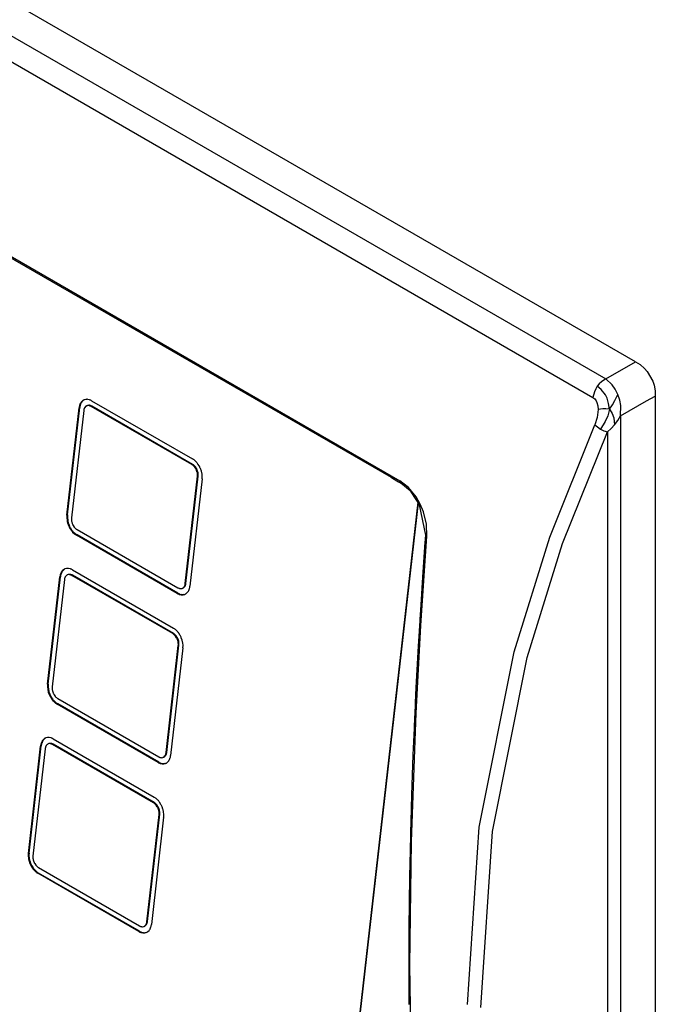
# Model space of a CAD drawing. Units: inches. Extents: x -418 to -29, y 85 to 371.
# Drawn here: x -144 to -136, y 239 to 253 of the extents above; entities that cross this region are included whole.
import ezdxf

# ---------------------------------------------------------------- set-up
doc = ezdxf.new("R2010")
doc.units = ezdxf.units.IN

# ---------------------------------------------------------------- blocks, each defined once
blk = doc.blocks.new('TOP__1', base_point=(-269.281, 261.008))
at = {"color": 4, "linetype": 'Continuous'}
for p, q in [((-136.213, 248.084), (-162.204, 263.09)), ((-160.887, 258.882), (-139.496, 246.532)), ((-136.213, 248.084), (-136.152, 248.046)), ((-136.152, 248.046), (-136.093, 247.995)), ((-136.093, 247.995), (-136.057, 247.954)), ((-136.057, 247.954), (-135.982, 247.823)), ((-135.982, 247.823), (-135.964, 247.771)), ((-135.964, 247.771), (-135.95, 247.695)), ((-135.95, 247.695), (-135.948, 247.624)), ((-143.638, 247.561), (-143.655, 247.545)), ((-143.629, 247.565), (-143.647, 247.548)), ((-143.619, 247.572), (-143.629, 247.565)), ((-143.615, 247.574), (-143.619, 247.572)), ((-143.594, 247.579), (-143.617, 247.573)), ((-143.544, 247.573), (-143.57, 247.579)), ((-143.517, 247.561), (-142.161, 246.778)), ((-135.948, 247.624), (-135.948, 231.805)), ((-143.85, 246.022), (-143.686, 247.464)), ((-143.841, 246.026), (-143.677, 247.468)), ((-143.624, 247.429), (-143.788, 245.986)), ((-143.67, 247.523), (-143.68, 247.496)), ((-143.661, 247.526), (-143.671, 247.499)), ((-143.598, 247.484), (-143.61, 247.47)), ((-143.565, 247.496), (-143.582, 247.493)), ((-143.582, 247.493), (-143.573, 247.496)), ((-143.556, 247.5), (-143.573, 247.496)), ((-142.17, 246.702), (-143.525, 247.485)), ((-142.161, 246.706), (-143.516, 247.488)), ((-142.111, 246.737), (-142.135, 246.76)), ((-142.118, 246.648), (-142.133, 246.669)), ((-142.109, 246.651), (-142.124, 246.673)), ((-142.099, 246.598), (-142.107, 246.623)), ((-142.09, 246.601), (-142.098, 246.627)), ((-142.07, 246.68), (-142.089, 246.71)), ((-142.043, 246.614), (-142.055, 246.648)), ((-142.259, 245.104), (-142.095, 246.546)), ((-142.25, 245.107), (-142.086, 246.549)), ((-142.033, 246.51), (-142.197, 245.068)), ((-142.032, 246.544), (-142.035, 246.579)), ((-139.496, 246.532), (-139.478, 246.52)), ((-139.478, 246.52), (-139.397, 246.472)), ((-139.397, 246.472), (-139.366, 246.454)), ((-139.366, 246.454), (-139.371, 246.458)), ((-139.24, 246.348), (-139.366, 246.454)), ((-139.234, 246.344), (-139.24, 246.348)), ((-139.228, 246.338), (-139.234, 246.344)), ((-139.227, 246.337), (-139.228, 246.338)), ((-139.161, 246.235), (-139.227, 246.337)), ((-139.115, 246.166), (-139.161, 246.235)), ((-139.135, 246.196), (-140.237, 236.508)), ((-139.132, 246.191), (-140.233, 236.509)), ((-139.113, 246.163), (-139.115, 246.166)), ((-139.112, 246.16), (-139.113, 246.163)), ((-139.031, 245.753), (-139.112, 246.16)), ((-143.851, 245.988), (-143.848, 245.953)), ((-143.843, 245.992), (-143.839, 245.957)), ((-143.84, 245.918), (-143.828, 245.885)), ((-143.831, 245.922), (-143.82, 245.888)), ((-143.813, 245.852), (-143.794, 245.822)), ((-143.804, 245.856), (-143.786, 245.826)), ((-143.785, 245.934), (-143.777, 245.909)), ((-143.765, 245.885), (-143.75, 245.863)), ((-143.713, 245.83), (-142.358, 245.047)), ((-143.773, 245.795), (-143.748, 245.772)), ((-143.764, 245.799), (-143.74, 245.776)), ((-142.367, 244.972), (-143.722, 245.754)), ((-142.358, 244.975), (-143.713, 245.758)), ((-139.038, 245.652), (-139.031, 245.753)), ((-139.069, 245.191), (-139.042, 245.591)), ((-139.042, 245.591), (-139.041, 245.602)), ((-139.041, 245.602), (-139.038, 245.652)), ((-143.896, 245.29), (-143.914, 245.273)), ((-143.887, 245.294), (-143.905, 245.277)), ((-143.877, 245.3), (-143.887, 245.294)), ((-143.873, 245.302), (-143.877, 245.3)), ((-143.853, 245.307), (-143.876, 245.301)), ((-143.802, 245.301), (-143.828, 245.308)), ((-143.775, 245.289), (-142.42, 244.506)), ((-144.108, 243.751), (-143.944, 245.193)), ((-144.1, 243.754), (-143.936, 245.196)), ((-143.883, 245.157), (-144.047, 243.715)), ((-143.928, 245.251), (-143.938, 245.224)), ((-143.919, 245.255), (-143.93, 245.228)), ((-143.856, 245.213), (-143.868, 245.199)), ((-143.823, 245.225), (-143.841, 245.221)), ((-143.832, 245.225), (-143.841, 245.221)), ((-143.814, 245.228), (-143.832, 245.225)), ((-142.428, 244.431), (-143.784, 245.213)), ((-142.419, 244.434), (-143.775, 245.217)), ((-139.094, 244.818), (-139.069, 245.191)), ((-142.319, 245.036), (-142.301, 245.039)), ((-142.301, 245.039), (-142.292, 245.043)), ((-142.286, 245.048), (-142.273, 245.062)), ((-142.277, 245.052), (-142.264, 245.065)), ((-142.214, 245.01), (-142.203, 245.036)), ((-142.34, 244.959), (-142.313, 244.953)), ((-142.331, 244.963), (-142.305, 244.957)), ((-142.289, 244.953), (-142.266, 244.959)), ((-142.28, 244.957), (-142.26, 244.962)), ((-142.246, 244.971), (-142.228, 244.988)), ((-139.106, 244.62), (-139.094, 244.818)), ((-139.127, 244.261), (-139.107, 244.604)), ((-139.107, 244.604), (-139.106, 244.62)), ((-142.369, 244.465), (-142.393, 244.488)), ((-142.377, 244.376), (-142.391, 244.398)), ((-142.368, 244.38), (-142.382, 244.402)), ((-142.329, 244.408), (-142.347, 244.438)), ((-142.301, 244.342), (-142.313, 244.376)), ((-142.517, 242.832), (-142.353, 244.274)), ((-142.509, 242.836), (-142.345, 244.278)), ((-142.292, 244.239), (-142.456, 242.796)), ((-142.357, 244.326), (-142.365, 244.352)), ((-142.348, 244.33), (-142.356, 244.355)), ((-142.29, 244.273), (-142.294, 244.307)), ((-139.157, 243.709), (-139.127, 244.261)), ((-144.11, 243.716), (-144.106, 243.682)), ((-144.101, 243.72), (-144.098, 243.685)), ((-139.167, 243.502), (-139.157, 243.709)), ((-144.099, 243.647), (-144.087, 243.613)), ((-144.09, 243.651), (-144.078, 243.617)), ((-144.071, 243.581), (-144.053, 243.551)), ((-144.063, 243.584), (-144.044, 243.554)), ((-144.043, 243.663), (-144.035, 243.637)), ((-144.023, 243.613), (-144.009, 243.591)), ((-144.031, 243.524), (-144.007, 243.501)), ((-144.022, 243.528), (-143.998, 243.505)), ((-142.625, 242.7), (-143.98, 243.483)), ((-143.972, 243.558), (-142.616, 242.776)), ((-142.616, 242.704), (-143.972, 243.486)), ((-139.174, 243.344), (-139.167, 243.496)), ((-139.167, 243.496), (-139.167, 243.502)), ((-139.182, 243.163), (-139.175, 243.314)), ((-139.175, 243.314), (-139.174, 243.344)), ((-144.111, 243.036), (-144.134, 243.03)), ((-144.06, 243.03), (-144.086, 243.036)), ((-139.19, 242.982), (-139.182, 243.163)), ((-144.367, 241.479), (-144.203, 242.921)), ((-144.358, 241.483), (-144.194, 242.925)), ((-144.186, 242.979), (-144.197, 242.953)), ((-144.177, 242.983), (-144.188, 242.956)), ((-144.154, 243.018), (-144.172, 243.001)), ((-144.146, 243.022), (-144.163, 243.005)), ((-144.136, 243.028), (-144.146, 243.022)), ((-144.131, 243.031), (-144.136, 243.028)), ((-144.114, 242.941), (-144.127, 242.927)), ((-144.09, 242.953), (-144.099, 242.95)), ((-144.081, 242.953), (-144.099, 242.95)), ((-144.072, 242.957), (-144.09, 242.953)), ((-142.686, 242.159), (-144.042, 242.942)), ((-144.033, 243.017), (-142.678, 242.235)), ((-142.678, 242.163), (-144.033, 242.945)), ((-139.197, 242.801), (-139.19, 242.982)), ((-144.141, 242.885), (-144.305, 241.443)), ((-142.551, 242.771), (-142.559, 242.768)), ((-142.544, 242.776), (-142.532, 242.79)), ((-142.535, 242.78), (-142.523, 242.794)), ((-139.216, 242.263), (-139.197, 242.801)), ((-142.598, 242.688), (-142.572, 242.681)), ((-142.589, 242.691), (-142.563, 242.685)), ((-142.577, 242.764), (-142.559, 242.768)), ((-142.547, 242.682), (-142.524, 242.688)), ((-142.538, 242.685), (-142.518, 242.69)), ((-142.504, 242.699), (-142.486, 242.716)), ((-142.472, 242.738), (-142.462, 242.765)), ((-139.221, 242.084), (-139.216, 242.263)), ((-142.627, 242.194), (-142.651, 242.217)), ((-142.635, 242.104), (-142.649, 242.126)), ((-142.626, 242.108), (-142.641, 242.13)), ((-142.587, 242.137), (-142.606, 242.167)), ((-142.776, 240.56), (-142.612, 242.003)), ((-142.767, 240.564), (-142.603, 242.006)), ((-142.615, 242.054), (-142.623, 242.08)), ((-142.606, 242.058), (-142.614, 242.084)), ((-142.56, 242.071), (-142.571, 242.104)), ((-142.548, 242.001), (-142.552, 242.036)), ((-139.227, 241.906), (-139.221, 242.084)), ((-142.55, 241.967), (-142.714, 240.525)), ((-139.231, 241.762), (-139.227, 241.906)), ((-139.232, 241.715), (-139.231, 241.762)), ((-139.232, 241.696), (-139.232, 241.715)), ((-139.236, 241.552), (-139.232, 241.696)), ((-144.359, 241.448), (-144.356, 241.414)), ((-139.24, 241.344), (-139.236, 241.519)), ((-139.236, 241.519), (-139.236, 241.552)), ((-144.368, 241.445), (-144.365, 241.41)), ((-144.357, 241.375), (-144.345, 241.341)), ((-144.348, 241.379), (-144.336, 241.345)), ((-144.301, 241.391), (-144.293, 241.366)), ((-144.282, 241.341), (-144.267, 241.32)), ((-139.243, 241.168), (-139.24, 241.344)), ((-144.33, 241.309), (-144.311, 241.279)), ((-144.321, 241.313), (-144.302, 241.283)), ((-144.289, 241.252), (-144.265, 241.229)), ((-144.28, 241.256), (-144.256, 241.233)), ((-142.883, 240.428), (-144.239, 241.211)), ((-144.23, 241.287), (-142.875, 240.504)), ((-142.875, 240.432), (-144.23, 241.215)), ((-139.248, 240.82), (-139.243, 241.168)), ((-139.252, 240.473), (-139.248, 240.82)), ((-142.794, 240.508), (-142.781, 240.522)), ((-142.856, 240.416), (-142.83, 240.41)), ((-142.847, 240.42), (-142.821, 240.413)), ((-142.835, 240.493), (-142.818, 240.496)), ((-142.818, 240.496), (-142.809, 240.5)), ((-142.805, 240.41), (-142.783, 240.416)), ((-142.802, 240.505), (-142.79, 240.519)), ((-142.797, 240.414), (-142.777, 240.419)), ((-142.762, 240.427), (-142.745, 240.444)), ((-142.73, 240.466), (-142.72, 240.493)), ((-139.254, 240.3), (-139.252, 240.473)), ((-139.255, 240.128), (-139.254, 240.3)), ((-139.255, 239.992), (-139.255, 240.128)), ((-139.255, 239.988), (-139.255, 239.992)), ((-139.255, 239.852), (-139.255, 239.988)), ((-139.254, 239.787), (-139.255, 239.852)), ((-139.253, 239.618), (-139.254, 239.787)), ((-139.252, 239.45), (-139.253, 239.618))]:
    blk.add_line(p, q, dxfattribs=at)
at = {"color": 2, "linetype": 'Continuous'}
for p, q in [((-162.599, 262.858), (-136.614, 247.856)), ((-162.77, 262.608), (-136.785, 247.606)), ((-161.028, 258.986), (-139.377, 246.486)), ((-136.614, 247.856), (-136.213, 248.084)), ((-136.672, 247.816), (-136.701, 247.789)), ((-136.614, 247.856), (-136.672, 247.816)), ((-136.527, 247.773), (-136.614, 247.856)), ((-136.765, 247.681), (-136.785, 247.606)), ((-136.748, 247.719), (-136.765, 247.681)), ((-136.727, 247.756), (-136.748, 247.719)), ((-136.701, 247.789), (-136.727, 247.756)), ((-136.673, 247.71), (-136.727, 247.756)), ((-136.617, 247.639), (-136.673, 247.71)), ((-136.485, 247.714), (-136.527, 247.773)), ((-136.45, 247.645), (-136.485, 247.714)), ((-143.647, 247.548), (-143.655, 247.545)), ((-143.638, 247.561), (-143.629, 247.565)), ((-136.785, 247.606), (-136.76, 247.586)), ((-136.76, 247.586), (-136.741, 247.56)), ((-136.741, 247.56), (-136.732, 247.539)), ((-136.732, 247.539), (-136.72, 247.493)), ((-136.596, 247.595), (-136.617, 247.639)), ((-136.574, 247.523), (-136.596, 247.595)), ((-136.523, 247.507), (-136.492, 247.562)), ((-136.492, 247.562), (-136.45, 247.645)), ((-136.424, 247.57), (-136.45, 247.645)), ((-136.41, 247.496), (-136.424, 247.57)), ((-136.415, 247.359), (-136.064, 247.558)), ((-136.064, 247.558), (-135.948, 247.624)), ((-143.677, 247.468), (-143.686, 247.464)), ((-143.671, 247.499), (-143.68, 247.496)), ((-143.661, 247.526), (-143.67, 247.523)), ((-143.556, 247.5), (-143.565, 247.496)), ((-143.537, 247.497), (-143.545, 247.494)), ((-143.516, 247.488), (-143.525, 247.485)), ((-136.717, 247.442), (-136.73, 247.334)), ((-136.72, 247.493), (-136.717, 247.442)), ((-136.652, 247.452), (-136.717, 247.442)), ((-136.61, 247.453), (-136.652, 247.452)), ((-136.563, 247.448), (-136.61, 247.453)), ((-136.563, 247.448), (-136.586, 247.356)), ((-136.563, 247.448), (-136.574, 247.523)), ((-136.563, 247.448), (-136.523, 247.507)), ((-136.563, 247.448), (-136.528, 247.387)), ((-136.415, 247.359), (-136.41, 247.496)), ((-136.73, 247.334), (-136.761, 247.239)), ((-136.619, 247.28), (-136.685, 247.18)), ((-136.586, 247.356), (-136.619, 247.28)), ((-136.528, 247.387), (-136.505, 247.329)), ((-136.505, 247.329), (-136.494, 247.238)), ((-136.494, 247.238), (-136.451, 247.297)), ((-136.451, 247.297), (-136.415, 247.359)), ((-136.415, 247.359), (-136.415, 231.54)), ((-137.366, 245.727), (-136.761, 247.239)), ((-137.193, 245.641), (-136.59, 247.142)), ((-136.761, 247.239), (-136.726, 247.208)), ((-136.726, 247.208), (-136.685, 247.18)), ((-136.685, 247.18), (-136.638, 247.158)), ((-136.638, 247.158), (-136.59, 247.142)), ((-136.59, 247.142), (-136.541, 247.187)), ((-136.59, 247.142), (-136.59, 231.674)), ((-136.541, 247.187), (-136.494, 247.238)), ((-142.17, 246.702), (-142.161, 246.706)), ((-142.15, 246.688), (-142.142, 246.692)), ((-142.124, 246.673), (-142.133, 246.669)), ((-142.118, 246.648), (-142.109, 246.651)), ((-142.107, 246.623), (-142.098, 246.627)), ((-142.09, 246.601), (-142.099, 246.598)), ((-142.095, 246.572), (-142.086, 246.575)), ((-142.095, 246.546), (-142.086, 246.549)), ((-139.378, 246.474), (-139.377, 246.486)), ((-139.26, 246.395), (-139.377, 246.486)), ((-139.375, 246.463), (-139.378, 246.474)), ((-139.371, 246.458), (-139.375, 246.463)), ((-139.159, 246.27), (-139.26, 246.395)), ((-139.104, 246.172), (-139.159, 246.27)), ((-139.06, 246.066), (-139.104, 246.172)), ((-143.851, 245.988), (-143.843, 245.992)), ((-143.85, 246.022), (-143.841, 246.026)), ((-143.848, 245.953), (-143.839, 245.957)), ((-139.022, 245.901), (-139.06, 246.066)), ((-143.84, 245.918), (-143.831, 245.922)), ((-143.82, 245.888), (-143.828, 245.885)), ((-143.813, 245.852), (-143.804, 245.856)), ((-143.786, 245.826), (-143.794, 245.822)), ((-139.016, 245.739), (-139.022, 245.901)), ((-143.773, 245.795), (-143.764, 245.799)), ((-143.748, 245.772), (-143.74, 245.776)), ((-143.713, 245.758), (-143.722, 245.754)), ((-139.097, 244.54), (-139.016, 245.739)), ((-139.03, 245.749), (-139.031, 245.753)), ((-139.024, 245.744), (-139.03, 245.749)), ((-139.016, 245.739), (-139.024, 245.744)), ((-137.844, 244.185), (-137.366, 245.727)), ((-137.669, 244.11), (-137.193, 245.641)), ((-143.887, 245.294), (-143.896, 245.29)), ((-143.936, 245.196), (-143.944, 245.193)), ((-143.938, 245.224), (-143.93, 245.228)), ((-143.919, 245.255), (-143.928, 245.251)), ((-143.905, 245.277), (-143.914, 245.273)), ((-143.814, 245.228), (-143.823, 245.225)), ((-143.804, 245.222), (-143.795, 245.226)), ((-143.784, 245.213), (-143.775, 245.217)), ((-142.286, 245.048), (-142.277, 245.052)), ((-142.273, 245.062), (-142.264, 245.065)), ((-142.264, 245.08), (-142.255, 245.084)), ((-142.259, 245.104), (-142.25, 245.107)), ((-142.358, 244.975), (-142.367, 244.972)), ((-142.34, 244.959), (-142.331, 244.963)), ((-142.305, 244.957), (-142.313, 244.953)), ((-142.28, 244.957), (-142.289, 244.953)), ((-139.16, 243.362), (-139.097, 244.54)), ((-142.419, 244.434), (-142.428, 244.431)), ((-142.409, 244.416), (-142.4, 244.42)), ((-142.382, 244.402), (-142.391, 244.398)), ((-142.377, 244.376), (-142.368, 244.38)), ((-142.365, 244.352), (-142.356, 244.355)), ((-142.357, 244.326), (-142.348, 244.33)), ((-142.353, 244.3), (-142.344, 244.304)), ((-142.345, 244.278), (-142.353, 244.274)), ((-138.311, 241.831), (-137.844, 244.185)), ((-138.135, 241.773), (-137.669, 244.11)), ((-144.11, 243.716), (-144.101, 243.72)), ((-144.108, 243.751), (-144.1, 243.754)), ((-144.106, 243.682), (-144.098, 243.685)), ((-144.099, 243.647), (-144.09, 243.651)), ((-144.078, 243.617), (-144.087, 243.613)), ((-144.063, 243.584), (-144.071, 243.581)), ((-144.053, 243.551), (-144.044, 243.554)), ((-144.022, 243.528), (-144.031, 243.524)), ((-143.998, 243.505), (-144.007, 243.501)), ((-143.972, 243.486), (-143.98, 243.483)), ((-139.221, 241.639), (-139.16, 243.362)), ((-144.194, 242.925), (-144.203, 242.921)), ((-144.188, 242.956), (-144.197, 242.953)), ((-144.186, 242.979), (-144.177, 242.983)), ((-144.172, 243.001), (-144.163, 243.005)), ((-144.146, 243.022), (-144.154, 243.018)), ((-144.072, 242.957), (-144.081, 242.953)), ((-144.062, 242.95), (-144.053, 242.954)), ((-144.033, 242.945), (-144.042, 242.942)), ((-142.535, 242.78), (-142.544, 242.776)), ((-142.532, 242.79), (-142.523, 242.794)), ((-142.522, 242.809), (-142.514, 242.813)), ((-142.517, 242.832), (-142.509, 242.836)), ((-142.625, 242.7), (-142.616, 242.704)), ((-142.598, 242.688), (-142.589, 242.691)), ((-142.572, 242.681), (-142.563, 242.685)), ((-142.538, 242.685), (-142.547, 242.682)), ((-142.678, 242.163), (-142.686, 242.159)), ((-142.658, 242.148), (-142.667, 242.145)), ((-142.649, 242.126), (-142.641, 242.13)), ((-142.635, 242.104), (-142.626, 242.108)), ((-142.614, 242.084), (-142.623, 242.08)), ((-142.615, 242.054), (-142.606, 242.058)), ((-142.612, 242.003), (-142.603, 242.006)), ((-142.602, 242.032), (-142.611, 242.028)), ((-138.469, 239.45), (-138.311, 241.831)), ((-138.292, 239.408), (-138.135, 241.773)), ((-139.242, 239.972), (-139.221, 241.639)), ((-144.368, 241.445), (-144.359, 241.448)), ((-144.358, 241.483), (-144.367, 241.479)), ((-144.356, 241.414), (-144.365, 241.41)), ((-144.348, 241.379), (-144.357, 241.375)), ((-144.336, 241.345), (-144.345, 241.341)), ((-144.321, 241.313), (-144.33, 241.309)), ((-144.311, 241.279), (-144.302, 241.283)), ((-144.28, 241.256), (-144.289, 241.252)), ((-144.265, 241.229), (-144.256, 241.233)), ((-144.239, 241.211), (-144.23, 241.215)), ((-142.781, 240.522), (-142.79, 240.519)), ((-142.772, 240.541), (-142.781, 240.537)), ((-142.776, 240.56), (-142.767, 240.564)), ((-142.883, 240.428), (-142.875, 240.432)), ((-142.847, 240.42), (-142.856, 240.416)), ((-142.821, 240.413), (-142.83, 240.41)), ((-142.805, 240.41), (-142.797, 240.414)), ((-142.794, 240.508), (-142.802, 240.505)), ((-139.224, 238.367), (-139.242, 239.972))]:
    blk.add_line(p, q, dxfattribs=at)
at = {"color": 4, "linetype": 'Continuous'}
for points in [[(-143.655, 247.545), (-143.658, 247.541), (-143.663, 247.534), (-143.667, 247.526), (-143.67, 247.523)], [(-143.647, 247.548), (-143.649, 247.545), (-143.655, 247.538), (-143.659, 247.53), (-143.661, 247.526)], [(-143.617, 247.573), (-143.621, 247.571), (-143.628, 247.568), (-143.635, 247.564), (-143.638, 247.561)], [(-143.57, 247.579), (-143.574, 247.58), (-143.582, 247.58), (-143.59, 247.579), (-143.594, 247.579)], [(-143.517, 247.561), (-143.521, 247.563), (-143.53, 247.568), (-143.539, 247.571), (-143.544, 247.573)], [(-143.68, 247.496), (-143.681, 247.491), (-143.684, 247.48), (-143.685, 247.47), (-143.686, 247.464)], [(-143.671, 247.499), (-143.673, 247.494), (-143.675, 247.484), (-143.677, 247.473), (-143.677, 247.468)], [(-143.619, 247.452), (-143.62, 247.448), (-143.623, 247.44), (-143.624, 247.433), (-143.624, 247.429)], [(-143.582, 247.493), (-143.585, 247.492), (-143.59, 247.489), (-143.595, 247.486), (-143.598, 247.484)], [(-143.525, 247.485), (-143.528, 247.487), (-143.535, 247.49), (-143.542, 247.492), (-143.545, 247.494)], [(-143.516, 247.488), (-143.52, 247.49), (-143.526, 247.494), (-143.533, 247.496), (-143.537, 247.497)], [(-142.135, 246.76), (-142.139, 246.763), (-142.148, 246.77), (-142.157, 246.775), (-142.161, 246.778)], [(-142.15, 246.688), (-142.153, 246.691), (-142.16, 246.696), (-142.166, 246.7), (-142.17, 246.702)], [(-142.142, 246.692), (-142.145, 246.694), (-142.151, 246.7), (-142.158, 246.704), (-142.161, 246.706)], [(-142.133, 246.669), (-142.136, 246.673), (-142.141, 246.679), (-142.147, 246.685), (-142.15, 246.688)], [(-142.124, 246.673), (-142.127, 246.676), (-142.132, 246.683), (-142.138, 246.689), (-142.142, 246.692)], [(-142.107, 246.623), (-142.108, 246.628), (-142.112, 246.636), (-142.116, 246.644), (-142.118, 246.648)], [(-142.089, 246.71), (-142.092, 246.715), (-142.099, 246.724), (-142.107, 246.732), (-142.111, 246.737)], [(-142.098, 246.627), (-142.1, 246.631), (-142.103, 246.639), (-142.107, 246.647), (-142.109, 246.651)], [(-142.055, 246.648), (-142.057, 246.653), (-142.062, 246.664), (-142.067, 246.675), (-142.07, 246.68)], [(-142.035, 246.579), (-142.036, 246.585), (-142.038, 246.597), (-142.042, 246.608), (-142.043, 246.614)], [(-142.095, 246.572), (-142.095, 246.576), (-142.096, 246.585), (-142.098, 246.593), (-142.099, 246.598)], [(-142.095, 246.546), (-142.095, 246.55), (-142.094, 246.559), (-142.094, 246.567), (-142.095, 246.572)], [(-142.086, 246.575), (-142.086, 246.58), (-142.087, 246.588), (-142.089, 246.597), (-142.09, 246.601)], [(-142.086, 246.549), (-142.086, 246.554), (-142.085, 246.562), (-142.086, 246.571), (-142.086, 246.575)], [(-142.033, 246.51), (-142.033, 246.516), (-142.032, 246.527), (-142.032, 246.539), (-142.032, 246.544)], [(-143.85, 246.022), (-143.851, 246.016), (-143.852, 246.005), (-143.851, 245.994), (-143.851, 245.988)], [(-143.848, 245.953), (-143.847, 245.947), (-143.845, 245.936), (-143.842, 245.924), (-143.84, 245.918)], [(-143.841, 246.026), (-143.842, 246.02), (-143.843, 246.009), (-143.843, 245.997), (-143.843, 245.992)], [(-143.839, 245.957), (-143.838, 245.951), (-143.836, 245.939), (-143.833, 245.928), (-143.831, 245.922)], [(-143.788, 245.986), (-143.789, 245.982), (-143.789, 245.974), (-143.789, 245.965), (-143.789, 245.961)], [(-143.789, 245.961), (-143.788, 245.956), (-143.787, 245.947), (-143.786, 245.939), (-143.785, 245.934)], [(-143.828, 245.885), (-143.826, 245.879), (-143.821, 245.868), (-143.816, 245.858), (-143.813, 245.852)], [(-143.82, 245.888), (-143.817, 245.883), (-143.813, 245.872), (-143.807, 245.861), (-143.804, 245.856)], [(-143.794, 245.822), (-143.791, 245.818), (-143.784, 245.808), (-143.776, 245.8), (-143.773, 245.795)], [(-143.786, 245.826), (-143.782, 245.821), (-143.775, 245.812), (-143.768, 245.803), (-143.764, 245.799)], [(-143.777, 245.909), (-143.775, 245.905), (-143.772, 245.896), (-143.767, 245.889), (-143.765, 245.885)], [(-143.75, 245.863), (-143.748, 245.859), (-143.742, 245.853), (-143.736, 245.847), (-143.733, 245.844)], [(-143.733, 245.844), (-143.73, 245.842), (-143.724, 245.836), (-143.717, 245.832), (-143.713, 245.83)], [(-143.748, 245.772), (-143.744, 245.769), (-143.736, 245.762), (-143.727, 245.757), (-143.722, 245.754)], [(-143.74, 245.776), (-143.735, 245.773), (-143.727, 245.766), (-143.718, 245.761), (-143.713, 245.758)], [(-143.876, 245.301), (-143.879, 245.3), (-143.886, 245.297), (-143.893, 245.292), (-143.896, 245.29)], [(-143.828, 245.308), (-143.832, 245.308), (-143.84, 245.309), (-143.849, 245.308), (-143.853, 245.307)], [(-143.775, 245.289), (-143.779, 245.291), (-143.788, 245.296), (-143.797, 245.3), (-143.802, 245.301)], [(-143.938, 245.224), (-143.94, 245.219), (-143.942, 245.209), (-143.944, 245.198), (-143.944, 245.193)], [(-143.93, 245.228), (-143.931, 245.223), (-143.934, 245.212), (-143.935, 245.202), (-143.936, 245.196)], [(-143.914, 245.273), (-143.916, 245.269), (-143.922, 245.263), (-143.926, 245.255), (-143.928, 245.251)], [(-143.905, 245.277), (-143.908, 245.273), (-143.913, 245.266), (-143.917, 245.258), (-143.919, 245.255)], [(-143.877, 245.18), (-143.879, 245.176), (-143.881, 245.169), (-143.882, 245.161), (-143.883, 245.157)], [(-143.784, 245.213), (-143.787, 245.215), (-143.793, 245.219), (-143.8, 245.221), (-143.804, 245.222)], [(-143.775, 245.217), (-143.778, 245.219), (-143.784, 245.222), (-143.791, 245.224), (-143.795, 245.226)], [(-142.358, 245.047), (-142.355, 245.046), (-142.348, 245.042), (-142.341, 245.04), (-142.338, 245.039)], [(-142.301, 245.039), (-142.298, 245.04), (-142.293, 245.043), (-142.288, 245.046), (-142.286, 245.048)], [(-142.273, 245.062), (-142.271, 245.065), (-142.268, 245.071), (-142.265, 245.077), (-142.264, 245.08)], [(-142.264, 245.08), (-142.263, 245.084), (-142.261, 245.092), (-142.26, 245.1), (-142.259, 245.104)], [(-142.264, 245.065), (-142.263, 245.068), (-142.259, 245.074), (-142.257, 245.081), (-142.255, 245.084)], [(-142.255, 245.084), (-142.254, 245.088), (-142.252, 245.095), (-142.251, 245.103), (-142.25, 245.107)], [(-142.203, 245.036), (-142.202, 245.042), (-142.199, 245.052), (-142.198, 245.063), (-142.197, 245.068)], [(-142.367, 244.972), (-142.362, 244.969), (-142.354, 244.964), (-142.344, 244.961), (-142.34, 244.959)], [(-142.358, 244.975), (-142.354, 244.973), (-142.345, 244.968), (-142.336, 244.965), (-142.331, 244.963)], [(-142.313, 244.953), (-142.309, 244.953), (-142.301, 244.952), (-142.293, 244.953), (-142.289, 244.953)], [(-142.305, 244.957), (-142.301, 244.956), (-142.292, 244.956), (-142.284, 244.956), (-142.28, 244.957)], [(-142.266, 244.959), (-142.262, 244.961), (-142.255, 244.964), (-142.249, 244.968), (-142.246, 244.971)], [(-142.228, 244.988), (-142.225, 244.991), (-142.22, 244.998), (-142.216, 245.006), (-142.214, 245.01)], [(-142.393, 244.488), (-142.397, 244.491), (-142.406, 244.498), (-142.415, 244.504), (-142.42, 244.506)], [(-142.409, 244.416), (-142.412, 244.419), (-142.418, 244.424), (-142.425, 244.429), (-142.428, 244.431)], [(-142.4, 244.42), (-142.403, 244.423), (-142.409, 244.428), (-142.416, 244.432), (-142.419, 244.434)], [(-142.391, 244.398), (-142.394, 244.401), (-142.399, 244.408), (-142.405, 244.414), (-142.409, 244.416)], [(-142.382, 244.402), (-142.385, 244.405), (-142.391, 244.411), (-142.397, 244.417), (-142.4, 244.42)], [(-142.365, 244.352), (-142.367, 244.356), (-142.37, 244.364), (-142.374, 244.372), (-142.377, 244.376)], [(-142.347, 244.438), (-142.351, 244.443), (-142.358, 244.452), (-142.365, 244.461), (-142.369, 244.465)], [(-142.356, 244.355), (-142.358, 244.36), (-142.361, 244.368), (-142.366, 244.376), (-142.368, 244.38)], [(-142.313, 244.376), (-142.316, 244.382), (-142.32, 244.392), (-142.326, 244.403), (-142.329, 244.408)], [(-142.353, 244.3), (-142.353, 244.304), (-142.354, 244.313), (-142.356, 244.322), (-142.357, 244.326)], [(-142.353, 244.274), (-142.353, 244.279), (-142.352, 244.287), (-142.353, 244.296), (-142.353, 244.3)], [(-142.344, 244.304), (-142.345, 244.308), (-142.345, 244.317), (-142.347, 244.325), (-142.348, 244.33)], [(-142.345, 244.278), (-142.344, 244.282), (-142.344, 244.291), (-142.344, 244.299), (-142.344, 244.304)], [(-142.294, 244.307), (-142.295, 244.313), (-142.297, 244.325), (-142.3, 244.336), (-142.301, 244.342)], [(-142.292, 244.239), (-142.291, 244.244), (-142.29, 244.256), (-142.29, 244.267), (-142.29, 244.273)], [(-144.108, 243.751), (-144.109, 243.745), (-144.11, 243.733), (-144.11, 243.722), (-144.11, 243.716)], [(-144.1, 243.754), (-144.1, 243.748), (-144.101, 243.737), (-144.101, 243.726), (-144.101, 243.72)], [(-144.047, 243.715), (-144.047, 243.711), (-144.048, 243.702), (-144.047, 243.693), (-144.047, 243.689)], [(-144.106, 243.682), (-144.105, 243.676), (-144.103, 243.664), (-144.1, 243.653), (-144.099, 243.647)], [(-144.098, 243.685), (-144.097, 243.679), (-144.094, 243.668), (-144.091, 243.656), (-144.09, 243.651)], [(-144.087, 243.613), (-144.084, 243.607), (-144.08, 243.597), (-144.074, 243.586), (-144.071, 243.581)], [(-144.078, 243.617), (-144.076, 243.611), (-144.071, 243.6), (-144.065, 243.59), (-144.063, 243.584)], [(-144.047, 243.689), (-144.047, 243.685), (-144.046, 243.676), (-144.044, 243.667), (-144.043, 243.663)], [(-144.035, 243.637), (-144.033, 243.633), (-144.03, 243.625), (-144.026, 243.617), (-144.023, 243.613)], [(-144.009, 243.591), (-144.006, 243.588), (-144.001, 243.581), (-143.994, 243.575), (-143.991, 243.573)], [(-143.991, 243.573), (-143.988, 243.57), (-143.982, 243.565), (-143.975, 243.56), (-143.972, 243.558)], [(-144.053, 243.551), (-144.049, 243.546), (-144.042, 243.537), (-144.035, 243.528), (-144.031, 243.524)], [(-144.044, 243.554), (-144.04, 243.55), (-144.034, 243.54), (-144.026, 243.532), (-144.022, 243.528)], [(-144.007, 243.501), (-144.003, 243.498), (-143.994, 243.491), (-143.985, 243.485), (-143.98, 243.483)], [(-143.998, 243.505), (-143.994, 243.501), (-143.985, 243.495), (-143.976, 243.489), (-143.972, 243.486)], [(-144.086, 243.036), (-144.09, 243.036), (-144.099, 243.037), (-144.107, 243.036), (-144.111, 243.036)], [(-144.197, 242.953), (-144.198, 242.947), (-144.201, 242.937), (-144.202, 242.926), (-144.203, 242.921)], [(-144.188, 242.956), (-144.189, 242.951), (-144.192, 242.941), (-144.193, 242.93), (-144.194, 242.925)], [(-144.172, 243.001), (-144.175, 242.998), (-144.18, 242.991), (-144.184, 242.983), (-144.186, 242.979)], [(-144.163, 243.005), (-144.166, 243.002), (-144.171, 242.995), (-144.175, 242.987), (-144.177, 242.983)], [(-144.134, 243.03), (-144.137, 243.028), (-144.145, 243.025), (-144.151, 243.021), (-144.154, 243.018)], [(-144.136, 242.909), (-144.137, 242.905), (-144.139, 242.897), (-144.14, 242.889), (-144.141, 242.885)], [(-144.127, 242.927), (-144.128, 242.924), (-144.132, 242.918), (-144.134, 242.912), (-144.136, 242.909)], [(-144.099, 242.95), (-144.102, 242.949), (-144.107, 242.946), (-144.112, 242.943), (-144.114, 242.941)], [(-144.042, 242.942), (-144.045, 242.943), (-144.051, 242.947), (-144.058, 242.949), (-144.062, 242.95)], [(-144.033, 243.017), (-144.038, 243.02), (-144.046, 243.025), (-144.056, 243.028), (-144.06, 243.03)], [(-144.033, 242.945), (-144.036, 242.947), (-144.043, 242.951), (-144.05, 242.953), (-144.053, 242.954)], [(-142.616, 242.776), (-142.613, 242.774), (-142.607, 242.77), (-142.6, 242.768), (-142.596, 242.767)], [(-142.551, 242.771), (-142.548, 242.773), (-142.542, 242.775), (-142.538, 242.778), (-142.535, 242.78)], [(-142.532, 242.79), (-142.53, 242.793), (-142.526, 242.799), (-142.524, 242.806), (-142.522, 242.809)], [(-142.523, 242.794), (-142.521, 242.797), (-142.517, 242.803), (-142.515, 242.809), (-142.514, 242.813)], [(-142.522, 242.809), (-142.521, 242.813), (-142.519, 242.82), (-142.518, 242.828), (-142.517, 242.832)], [(-142.514, 242.813), (-142.513, 242.816), (-142.51, 242.824), (-142.509, 242.832), (-142.509, 242.836)], [(-142.462, 242.765), (-142.46, 242.77), (-142.458, 242.78), (-142.456, 242.791), (-142.456, 242.796)], [(-142.625, 242.7), (-142.621, 242.698), (-142.612, 242.693), (-142.603, 242.689), (-142.598, 242.688)], [(-142.616, 242.704), (-142.612, 242.701), (-142.603, 242.696), (-142.594, 242.693), (-142.589, 242.691)], [(-142.572, 242.681), (-142.568, 242.681), (-142.559, 242.68), (-142.551, 242.681), (-142.547, 242.682)], [(-142.563, 242.685), (-142.559, 242.685), (-142.551, 242.684), (-142.542, 242.685), (-142.538, 242.685)], [(-142.524, 242.688), (-142.521, 242.689), (-142.514, 242.692), (-142.507, 242.697), (-142.504, 242.699)], [(-142.486, 242.716), (-142.484, 242.72), (-142.478, 242.726), (-142.474, 242.734), (-142.472, 242.738)], [(-142.667, 242.145), (-142.67, 242.147), (-142.676, 242.153), (-142.683, 242.157), (-142.686, 242.159)], [(-142.651, 242.217), (-142.656, 242.22), (-142.664, 242.227), (-142.673, 242.232), (-142.678, 242.235)], [(-142.658, 242.148), (-142.661, 242.151), (-142.667, 242.156), (-142.674, 242.161), (-142.678, 242.163)], [(-142.649, 242.126), (-142.652, 242.13), (-142.658, 242.136), (-142.664, 242.142), (-142.667, 242.145)], [(-142.641, 242.13), (-142.643, 242.133), (-142.649, 242.14), (-142.655, 242.146), (-142.658, 242.148)], [(-142.606, 242.167), (-142.609, 242.171), (-142.616, 242.181), (-142.623, 242.189), (-142.627, 242.194)], [(-142.614, 242.084), (-142.616, 242.088), (-142.62, 242.096), (-142.624, 242.104), (-142.626, 242.108)], [(-142.571, 242.104), (-142.574, 242.11), (-142.578, 242.121), (-142.584, 242.131), (-142.587, 242.137)], [(-142.623, 242.08), (-142.625, 242.084), (-142.628, 242.093), (-142.633, 242.1), (-142.635, 242.104)], [(-142.611, 242.028), (-142.612, 242.033), (-142.612, 242.042), (-142.614, 242.05), (-142.615, 242.054)], [(-142.612, 242.003), (-142.611, 242.007), (-142.611, 242.015), (-142.611, 242.024), (-142.611, 242.028)], [(-142.602, 242.032), (-142.603, 242.036), (-142.604, 242.045), (-142.605, 242.054), (-142.606, 242.058)], [(-142.603, 242.006), (-142.603, 242.011), (-142.602, 242.019), (-142.602, 242.028), (-142.602, 242.032)], [(-142.552, 242.036), (-142.553, 242.042), (-142.555, 242.053), (-142.558, 242.065), (-142.56, 242.071)], [(-142.55, 241.967), (-142.549, 241.973), (-142.548, 241.984), (-142.548, 241.995), (-142.548, 242.001)], [(-144.367, 241.479), (-144.367, 241.473), (-144.368, 241.462), (-144.368, 241.45), (-144.368, 241.445)], [(-144.358, 241.483), (-144.358, 241.477), (-144.359, 241.466), (-144.359, 241.454), (-144.359, 241.448)], [(-144.365, 241.41), (-144.364, 241.404), (-144.361, 241.392), (-144.358, 241.381), (-144.357, 241.375)], [(-144.356, 241.414), (-144.355, 241.408), (-144.353, 241.396), (-144.35, 241.385), (-144.348, 241.379)], [(-144.345, 241.341), (-144.343, 241.336), (-144.338, 241.325), (-144.332, 241.314), (-144.33, 241.309)], [(-144.336, 241.345), (-144.334, 241.34), (-144.329, 241.329), (-144.324, 241.318), (-144.321, 241.313)], [(-144.305, 241.443), (-144.305, 241.439), (-144.306, 241.43), (-144.305, 241.422), (-144.305, 241.417)], [(-144.305, 241.417), (-144.305, 241.413), (-144.304, 241.404), (-144.302, 241.396), (-144.301, 241.391)], [(-144.293, 241.366), (-144.292, 241.361), (-144.288, 241.353), (-144.284, 241.345), (-144.282, 241.341)], [(-144.267, 241.32), (-144.264, 241.316), (-144.259, 241.31), (-144.253, 241.304), (-144.25, 241.301)], [(-144.311, 241.279), (-144.307, 241.274), (-144.301, 241.265), (-144.293, 241.257), (-144.289, 241.252)], [(-144.302, 241.283), (-144.299, 241.278), (-144.292, 241.269), (-144.284, 241.26), (-144.28, 241.256)], [(-144.265, 241.229), (-144.261, 241.226), (-144.252, 241.219), (-144.243, 241.214), (-144.239, 241.211)], [(-144.256, 241.233), (-144.252, 241.23), (-144.244, 241.223), (-144.234, 241.217), (-144.23, 241.215)], [(-144.25, 241.301), (-144.246, 241.298), (-144.24, 241.293), (-144.233, 241.289), (-144.23, 241.287)], [(-142.781, 240.537), (-142.78, 240.541), (-142.777, 240.549), (-142.776, 240.556), (-142.776, 240.56)], [(-142.781, 240.522), (-142.779, 240.525), (-142.776, 240.531), (-142.773, 240.538), (-142.772, 240.541)], [(-142.772, 240.541), (-142.771, 240.545), (-142.769, 240.552), (-142.767, 240.56), (-142.767, 240.564)], [(-142.72, 240.493), (-142.719, 240.498), (-142.716, 240.509), (-142.714, 240.519), (-142.714, 240.525)], [(-142.883, 240.428), (-142.879, 240.426), (-142.87, 240.421), (-142.861, 240.418), (-142.856, 240.416)], [(-142.875, 240.504), (-142.871, 240.502), (-142.865, 240.499), (-142.858, 240.497), (-142.854, 240.495)], [(-142.875, 240.432), (-142.87, 240.43), (-142.861, 240.425), (-142.852, 240.421), (-142.847, 240.42)], [(-142.83, 240.41), (-142.826, 240.409), (-142.818, 240.409), (-142.809, 240.41), (-142.805, 240.41)], [(-142.821, 240.413), (-142.817, 240.413), (-142.809, 240.412), (-142.801, 240.413), (-142.797, 240.414)], [(-142.809, 240.5), (-142.806, 240.501), (-142.801, 240.503), (-142.796, 240.507), (-142.794, 240.508)], [(-142.783, 240.416), (-142.779, 240.418), (-142.772, 240.421), (-142.765, 240.425), (-142.762, 240.427)], [(-142.745, 240.444), (-142.742, 240.448), (-142.737, 240.455), (-142.732, 240.463), (-142.73, 240.466)]]:
    blk.add_open_spline(points, degree=3, dxfattribs=at)
for points, knots in [([(-143.61, 247.47), (-143.612, 247.467), (-143.615, 247.461), (-143.618, 247.455), (-143.619, 247.452)], [0, 0, 0, 0, 0.01037788, 0.02075577, 0.02075577, 0.02075577, 0.02075577]), ([(-143.545, 247.494), (-143.549, 247.494), (-143.555, 247.496), (-143.561, 247.496), (-143.565, 247.496)], [0, 0, 0, 0, 0.00971323, 0.01942646, 0.01942646, 0.01942646, 0.01942646]), ([(-143.537, 247.497), (-143.54, 247.498), (-143.546, 247.5), (-143.553, 247.5), (-143.556, 247.5)], [0, 0, 0, 0, 0.00971314, 0.01942628, 0.01942628, 0.01942628, 0.01942628]), ([(-143.868, 245.199), (-143.87, 245.196), (-143.874, 245.19), (-143.876, 245.183), (-143.877, 245.18)], [0, 0, 0, 0, 0.01037789, 0.02075578, 0.02075578, 0.02075578, 0.02075578]), ([(-143.841, 245.221), (-143.843, 245.22), (-143.849, 245.218), (-143.853, 245.214), (-143.856, 245.213)], [0, 0, 0, 0, 0.00884517, 0.01769035, 0.01769035, 0.01769035, 0.01769035]), ([(-143.804, 245.222), (-143.807, 245.223), (-143.813, 245.224), (-143.82, 245.224), (-143.823, 245.225)], [0, 0, 0, 0, 0.00971324, 0.01942648, 0.01942648, 0.01942648, 0.01942648]), ([(-143.795, 245.226), (-143.798, 245.226), (-143.804, 245.228), (-143.811, 245.228), (-143.814, 245.228)], [0, 0, 0, 0, 0.00971315, 0.0194263, 0.0194263, 0.0194263, 0.0194263]), ([(-142.338, 245.039), (-142.335, 245.038), (-142.328, 245.036), (-142.322, 245.036), (-142.319, 245.036)], [0, 0, 0, 0, 0.00971324, 0.01942649, 0.01942649, 0.01942649, 0.01942649]), ([(-142.292, 245.043), (-142.29, 245.044), (-142.284, 245.046), (-142.279, 245.05), (-142.277, 245.052)], [0, 0, 0, 0, 0.00884493, 0.01768987, 0.01768987, 0.01768987, 0.01768987]), ([(-144.062, 242.95), (-144.065, 242.951), (-144.071, 242.953), (-144.078, 242.953), (-144.081, 242.953)], [0, 0, 0, 0, 0.00971268, 0.01942536, 0.01942536, 0.01942536, 0.01942536]), ([(-144.053, 242.954), (-144.056, 242.955), (-144.063, 242.956), (-144.069, 242.956), (-144.072, 242.957)], [0, 0, 0, 0, 0.00971269, 0.01942537, 0.01942537, 0.01942537, 0.01942537]), ([(-142.559, 242.768), (-142.557, 242.769), (-142.551, 242.771), (-142.546, 242.775), (-142.544, 242.776)], [0, 0, 0, 0, 0.00884494, 0.01768988, 0.01768988, 0.01768988, 0.01768988]), ([(-142.596, 242.767), (-142.593, 242.766), (-142.587, 242.765), (-142.58, 242.765), (-142.577, 242.764)], [0, 0, 0, 0, 0.00971323, 0.01942646, 0.01942646, 0.01942646, 0.01942646]), ([(-142.79, 240.519), (-142.788, 240.522), (-142.784, 240.528), (-142.782, 240.534), (-142.781, 240.537)], [0, 0, 0, 0, 0.01037795, 0.0207559, 0.0207559, 0.0207559, 0.0207559]), ([(-142.854, 240.495), (-142.851, 240.495), (-142.845, 240.493), (-142.838, 240.493), (-142.835, 240.493)], [0, 0, 0, 0, 0.00971382, 0.01942764, 0.01942764, 0.01942764, 0.01942764]), ([(-142.818, 240.496), (-142.815, 240.497), (-142.809, 240.5), (-142.805, 240.503), (-142.802, 240.505)], [0, 0, 0, 0, 0.00884497, 0.01768994, 0.01768994, 0.01768994, 0.01768994])]:
    blk.add_open_spline(points, degree=3, knots=knots, dxfattribs=at)
blk = doc.blocks.new('TOP__116', base_point=(-223.747, 227.837))
blk.add_blockref('TOP__1', (-269.281, 261.008))

msp = doc.modelspace()

# ---------------------------------------------------------------- block references
msp.add_blockref('TOP__116', (-223.747, 227.837))

doc.saveas('drawing.dxf')
